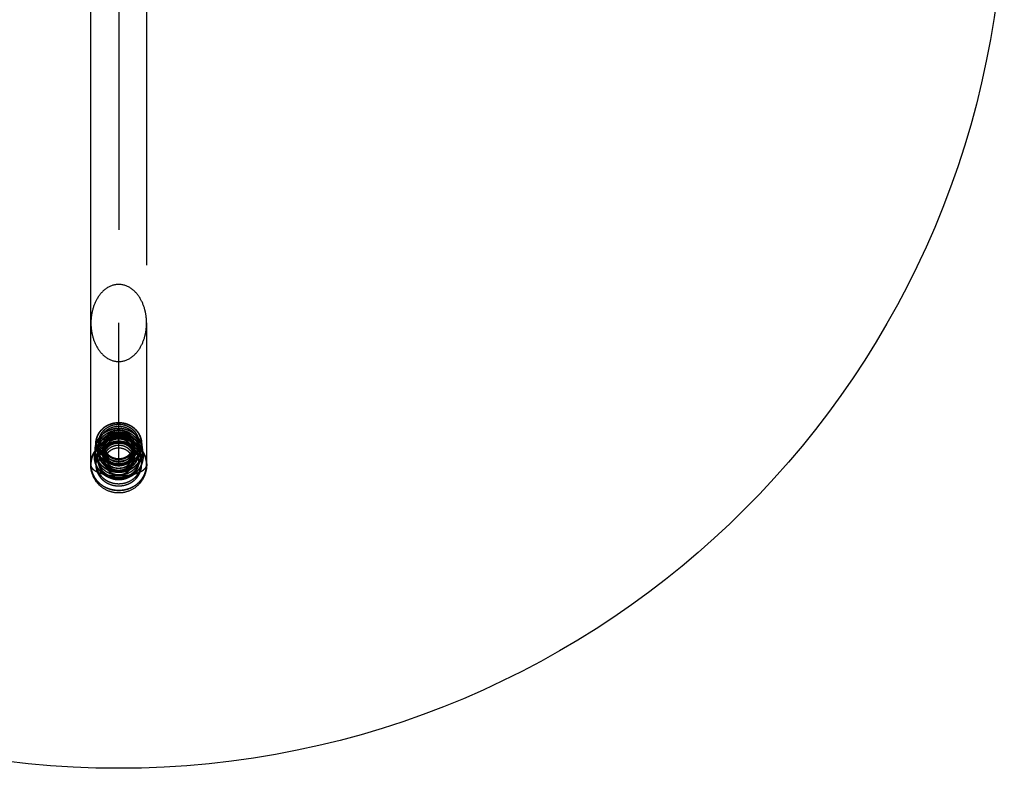
# Model space of a CAD drawing. Units: millimetres. Extents: x -10762 to -7274, y -9097 to -6639.
# Drawn here: x -9510 to -9121, y -7650 to -7355 of the extents above; entities that cross this region are included whole.
import ezdxf

# ---------------------------------------------------------------- set-up
doc = ezdxf.new("R2010")
doc.units = ezdxf.units.MM
doc.header["$LTSCALE"] = 100
doc.linetypes.add('HIDDEN', pattern=[1.905, 1.27, -0.635])
for name, color, linetype, true_color in [('01- Çizgi İnce', 18, 'Continuous', 0x000000), ('Make2D$Hidden$Curves', 252, 'HIDDEN', 0x8c8c8c), ('Make2D$Hidden$Tangents', 252, 'HIDDEN', 0x8c8c8c)]:
    doc.layers.add(name, color=color, linetype=linetype, true_color=true_color)

msp = doc.modelspace()

# ---------------------------------------------------------------- linework, layer by layer
at = {"layer": '01- Çizgi İnce'}
msp.add_circle((-9471.06, -7300.47), 350, dxfattribs=at)
at = {"layer": 'Make2D$Hidden$Curves'}
for points, weights, knots in [([(-9471.06, -7310.71), (-9471.06, -7310.71), (-9471.06, -7324.6), (-9471.06, -7399.53), (-9471.06, -7474.47)], [0.927018352513, 0.893442030865, 1, 1, 1], [-290.04603, -290.04603, -290.04603, -252.08661, -252.08661, -12.156533, -12.156533, -12.156533]), ([(-9482.09, -7529.91), (-9481.53, -7520.24), (-9471.06, -7520.24), (-9460.59, -7520.24), (-9460.03, -7529.91)], [1, 0.725939895334, 1, 0.725939895334, 1], [0.52654, 0.52654, 0.52654, 15.315364, 15.315364, 30.104188, 30.104188, 30.104188]), ([(-9461.99, -7530.46), (-9461.99, -7522.08), (-9471.06, -7522.08), (-9480.13, -7522.08), (-9480.13, -7530.46)], [1, 0.707106781187, 1, 0.707106781187, 1], [0, 0, 0, 12.566371, 12.566371, 25.132741, 25.132741, 25.132741]), ([(-9465.39, -7529.17), (-9465.39, -7523.93), (-9471.06, -7523.93), (-9476.73, -7523.93), (-9476.73, -7529.17)], [1, 0.707106781187, 1, 0.707106781187, 1], [0, 0, 0, 7.853982, 7.853982, 15.707963, 15.707963, 15.707963]), ([(-9476.73, -7529.17), (-9476.73, -7534.41), (-9471.06, -7534.41), (-9465.39, -7534.41), (-9465.39, -7529.17)], [1, 0.707106781187, 1, 0.707106781187, 1], [0, 0, 0, 7.853982, 7.853982, 15.707963, 15.707963, 15.707963]), ([(-9460.01, -7530.46), (-9460.01, -7540.68), (-9471.06, -7540.68), (-9482.11, -7540.68), (-9482.11, -7530.46)], [1, 0.707106781187, 1, 0.707106781187, 1], [0, 0, 0, 15.315364, 15.315364, 30.630727, 30.630727, 30.630727]), ([(-9482.06, -7530.46), (-9482.06, -7540.63), (-9471.06, -7540.63), (-9460.06, -7540.63), (-9460.06, -7530.46)], [1, 0.707106781187, 1, 0.707106781187, 1], [-51.836279, -51.836279, -51.836279, -34.557519, -34.557519, -17.27876, -17.27876, -17.27876]), ([(-9480.13, -7530.46), (-9480.13, -7538.85), (-9471.06, -7538.85), (-9461.99, -7538.85), (-9461.99, -7530.46)], [1, 0.707106781187, 1, 0.707106781187, 1], [0, 0, 0, 12.566371, 12.566371, 25.132741, 25.132741, 25.132741])]:
    msp.add_rational_spline(points, weights, degree=2, knots=knots, dxfattribs=at)
for points, degree in [([(-9482.06, -7474.47), (-9482.06, -7424.51), (-9482.06, -7374.56), (-9482.06, -7324.6)], 3), ([(-9460.06, -7324.6), (-9460.06, -7374.56), (-9460.06, -7424.51), (-9460.06, -7474.47)], 3), ([(-9482.06, -7530.46), (-9482.06, -7511.8), (-9482.06, -7493.14), (-9482.06, -7474.47)], 3), ([(-9471.06, -7530.46), (-9471.06, -7502.47), (-9471.06, -7474.47)], 2), ([(-9460.06, -7474.47), (-9460.06, -7493.14), (-9460.06, -7511.8), (-9460.06, -7530.46)], 3), ([(-9480.13, -7522.26), (-9480.13, -7522.28), (-9480.13, -7522.3)], 2), ([(-9476.73, -7522.95), (-9476.73, -7523.53), (-9476.73, -7524.12)], 2), ([(-9476.73, -7525.46), (-9476.73, -7526.04), (-9476.73, -7526.62)], 2), ([(-9465.39, -7524.12), (-9465.39, -7523.92), (-9465.41, -7523.73), (-9465.43, -7523.54)], 3), ([(-9465.39, -7524.12), (-9465.39, -7523.53), (-9465.39, -7522.95)], 2), ([(-9465.39, -7526.62), (-9465.39, -7526.04), (-9465.39, -7525.46)], 2), ([(-9480.13, -7529.6), (-9480.13, -7530.03), (-9480.13, -7530.46)], 2), ([(-9476.73, -7527.96), (-9476.73, -7528.56), (-9476.73, -7529.17)], 2), ([(-9465.39, -7529.17), (-9465.39, -7528.56), (-9465.39, -7527.96)], 2), ([(-9461.99, -7530.46), (-9461.99, -7530.03), (-9461.99, -7529.6)], 2), ([(-9461.43, -7527.31), (-9461.43, -7527.29), (-9461.43, -7527.27)], 2), ([(-9482.11, -7530.56), (-9482.11, -7530.34), (-9482.11, -7530.13), (-9482.09, -7529.91)], 3), ([(-9460.03, -7529.91), (-9460.01, -7530.13), (-9460.01, -7530.34), (-9460.01, -7530.56)], 3)]:
    msp.add_open_spline(points, degree=degree, dxfattribs=at)
for points, knots in [([(-9471.06, -7459.24), (-9472.86, -7459.24), (-9474.55, -7459.85), (-9477.45, -7461.87), (-9478.61, -7463.23), (-9480.39, -7466.18), (-9481.02, -7467.79), (-9481.65, -7470.25), (-9481.8, -7471.09), (-9482.01, -7472.77), (-9482.06, -7473.62), (-9482.06, -7474.47)], [0, 0, 0, 0, 5.355137, 5.355137, 10.616856, 10.616856, 15.743105, 15.743105, 18.31222, 18.31222, 20.881489, 20.881489, 20.881489, 20.881489]), ([(-9482.06, -7474.47), (-9482.06, -7475.32), (-9482.01, -7476.17), (-9481.8, -7477.86), (-9481.65, -7478.69), (-9481.02, -7481.16), (-9480.39, -7482.77), (-9478.61, -7485.71), (-9477.45, -7487.07), (-9474.55, -7489.1), (-9472.86, -7489.7), (-9471.06, -7489.7), (-9469.26, -7489.7), (-9467.57, -7489.1), (-9464.67, -7487.07), (-9463.51, -7485.71), (-9461.73, -7482.77), (-9461.1, -7481.16), (-9460.47, -7478.69), (-9460.32, -7477.86), (-9460.11, -7476.17), (-9460.06, -7475.32), (-9460.06, -7474.47), (-9460.06, -7473.62), (-9460.11, -7472.77), (-9460.32, -7471.09), (-9460.47, -7470.25), (-9461.1, -7467.79), (-9461.73, -7466.18), (-9463.51, -7463.23), (-9464.67, -7461.87), (-9467.57, -7459.85), (-9469.26, -7459.24), (-9471.06, -7459.24)], [20.881489, 20.881489, 20.881489, 20.881489, 23.450757, 23.450757, 26.019872, 26.019872, 31.146121, 31.146121, 36.40784, 36.40784, 41.762977, 41.762977, 41.762977, 47.118114, 47.118114, 52.379833, 52.379833, 57.506082, 57.506082, 60.075197, 60.075197, 62.644466, 62.644466, 62.644466, 65.213734, 65.213734, 67.782849, 67.782849, 72.909098, 72.909098, 78.170817, 78.170817, 83.525954, 83.525954, 83.525954, 83.525954]), ([(-9480.13, -7522.26), (-9480.13, -7521.18), (-9479.91, -7520.12), (-9479.48, -7519.12), (-9479.02, -7518.03), (-9478.32, -7517.06), (-9477.44, -7516.24), (-9476.56, -7515.43), (-9475.52, -7514.8), (-9474.37, -7514.38), (-9473.31, -7513.99), (-9472.19, -7513.79), (-9471.06, -7513.79), (-9469.93, -7513.79), (-9468.81, -7513.99), (-9467.75, -7514.38), (-9466.6, -7514.8), (-9465.56, -7515.43), (-9464.68, -7516.24), (-9463.8, -7517.06), (-9463.1, -7518.03), (-9462.64, -7519.12), (-9462.21, -7520.12), (-9461.99, -7521.18), (-9461.99, -7522.26)], [0, 0, 0, 0, 3.441351, 3.441351, 3.441351, 7.16209, 7.16209, 7.16209, 10.866713, 10.866713, 10.866713, 14.273237, 14.273237, 14.273237, 17.679761, 17.679761, 17.679761, 21.384385, 21.384385, 21.384385, 25.105123, 25.105123, 25.105123, 28.546475, 28.546475, 28.546475, 28.546475]), ([(-9480.41, -7524.76), (-9480.41, -7523.65), (-9480.18, -7522.55), (-9479.74, -7521.52), (-9479.26, -7520.41), (-9478.55, -7519.4), (-9477.64, -7518.56), (-9476.73, -7517.72), (-9475.66, -7517.07), (-9474.47, -7516.64), (-9473.39, -7516.24), (-9472.23, -7516.03), (-9471.06, -7516.03), (-9469.89, -7516.03), (-9468.73, -7516.24), (-9467.65, -7516.64), (-9466.46, -7517.07), (-9465.39, -7517.72), (-9464.48, -7518.56), (-9463.57, -7519.4), (-9462.86, -7520.41), (-9462.38, -7521.52), (-9461.94, -7522.55), (-9461.71, -7523.65), (-9461.71, -7524.76)], [0, 0, 0, 0, 3.548661, 3.548661, 3.548661, 7.385834, 7.385834, 7.385834, 11.206949, 11.206949, 11.206949, 14.720905, 14.720905, 14.720905, 18.234861, 18.234861, 18.234861, 22.055975, 22.055975, 22.055975, 25.893149, 25.893149, 25.893149, 29.44181, 29.44181, 29.44181, 29.44181]), ([(-9480.69, -7527.27), (-9480.69, -7526.12), (-9480.46, -7524.99), (-9480.01, -7523.93), (-9479.51, -7522.78), (-9478.78, -7521.74), (-9477.84, -7520.88), (-9476.91, -7520.02), (-9475.8, -7519.34), (-9474.58, -7518.9), (-9473.46, -7518.49), (-9472.26, -7518.28), (-9471.06, -7518.28), (-9469.86, -7518.28), (-9468.66, -7518.49), (-9467.54, -7518.9), (-9466.32, -7519.34), (-9465.21, -7520.02), (-9464.28, -7520.88), (-9463.34, -7521.74), (-9462.61, -7522.78), (-9462.12, -7523.93), (-9461.66, -7524.99), (-9461.43, -7526.12), (-9461.43, -7527.27)], [0, 0, 0, 0, 3.655978, 3.655978, 3.655978, 7.609592, 7.609592, 7.609592, 11.5472, 11.5472, 11.5472, 15.168588, 15.168588, 15.168588, 18.789976, 18.789976, 18.789976, 22.727584, 22.727584, 22.727584, 26.681198, 26.681198, 26.681198, 30.337176, 30.337176, 30.337176, 30.337176]), ([(-9480.13, -7529.6), (-9480.13, -7528.52), (-9479.91, -7527.45), (-9479.48, -7526.45), (-9479.02, -7525.37), (-9478.32, -7524.39), (-9477.44, -7523.58), (-9476.56, -7522.77), (-9475.52, -7522.13), (-9474.37, -7521.71), (-9473.31, -7521.33), (-9472.19, -7521.13), (-9471.06, -7521.13), (-9469.93, -7521.13), (-9468.81, -7521.33), (-9467.75, -7521.71), (-9466.6, -7522.13), (-9465.56, -7522.77), (-9464.68, -7523.58), (-9463.8, -7524.39), (-9463.1, -7525.37), (-9462.64, -7526.45), (-9462.21, -7527.45), (-9461.99, -7528.52), (-9461.99, -7529.6)], [0, 0, 0, 0, 3.441351, 3.441351, 3.441351, 7.16209, 7.16209, 7.16209, 10.866713, 10.866713, 10.866713, 14.273237, 14.273237, 14.273237, 17.679761, 17.679761, 17.679761, 21.384385, 21.384385, 21.384385, 25.105123, 25.105123, 25.105123, 28.546475, 28.546475, 28.546475, 28.546475]), ([(-9465.43, -7523.53), (-9465.57, -7522.38), (-9466.13, -7521.3), (-9467.04, -7520.46), (-9468.1, -7519.47), (-9469.55, -7518.92), (-9471.06, -7518.92), (-9472.57, -7518.92), (-9474.02, -7519.47), (-9475.08, -7520.46), (-9476.14, -7521.44), (-9476.73, -7522.75), (-9476.73, -7524.12)], [0.655384, 0.655384, 0.655384, 0.655384, 4.573332, 4.573332, 4.573332, 9.170748, 9.170748, 9.170748, 13.768163, 13.768163, 13.768163, 18.341495, 18.341495, 18.341495, 18.341495]), ([(-9465.39, -7526.62), (-9465.39, -7525.26), (-9465.98, -7523.94), (-9467.04, -7522.96), (-9468.1, -7521.98), (-9469.55, -7521.42), (-9471.06, -7521.42), (-9472.57, -7521.42), (-9474.02, -7521.98), (-9475.08, -7522.96), (-9476.14, -7523.94), (-9476.73, -7525.26), (-9476.73, -7526.62)], [0, 0, 0, 0, 4.573332, 4.573332, 4.573332, 9.170748, 9.170748, 9.170748, 13.768163, 13.768163, 13.768163, 18.341495, 18.341495, 18.341495, 18.341495]), ([(-9461.71, -7524.81), (-9461.71, -7525.92), (-9461.94, -7527.02), (-9462.38, -7528.05), (-9462.86, -7529.16), (-9463.57, -7530.17), (-9464.48, -7531.01), (-9465.39, -7531.85), (-9466.46, -7532.5), (-9467.65, -7532.94), (-9468.73, -7533.33), (-9469.89, -7533.54), (-9471.06, -7533.54), (-9472.23, -7533.54), (-9473.39, -7533.33), (-9474.47, -7532.94), (-9475.66, -7532.5), (-9476.73, -7531.85), (-9477.64, -7531.01), (-9478.55, -7530.17), (-9479.26, -7529.16), (-9479.74, -7528.05), (-9480.18, -7527.02), (-9480.41, -7525.92), (-9480.41, -7524.81)], [0, 0, 0, 0, 3.548661, 3.548661, 3.548661, 7.385834, 7.385834, 7.385834, 11.206949, 11.206949, 11.206949, 14.720905, 14.720905, 14.720905, 18.234861, 18.234861, 18.234861, 22.055975, 22.055975, 22.055975, 25.893149, 25.893149, 25.893149, 29.44181, 29.44181, 29.44181, 29.44181]), ([(-9461.99, -7522.3), (-9461.99, -7523.38), (-9462.21, -7524.45), (-9462.64, -7525.45), (-9463.1, -7526.53), (-9463.8, -7527.51), (-9464.68, -7528.32), (-9465.56, -7529.14), (-9466.6, -7529.77), (-9467.75, -7530.19), (-9468.81, -7530.58), (-9469.93, -7530.77), (-9471.06, -7530.77), (-9472.19, -7530.77), (-9473.31, -7530.58), (-9474.37, -7530.19), (-9475.52, -7529.77), (-9476.56, -7529.14), (-9477.44, -7528.32), (-9478.32, -7527.51), (-9479.02, -7526.53), (-9479.48, -7525.45), (-9479.91, -7524.45), (-9480.13, -7523.38), (-9480.13, -7522.3)], [0, 0, 0, 0, 3.441351, 3.441351, 3.441351, 7.16209, 7.16209, 7.16209, 10.866713, 10.866713, 10.866713, 14.273237, 14.273237, 14.273237, 17.679761, 17.679761, 17.679761, 21.384385, 21.384385, 21.384385, 25.105123, 25.105123, 25.105123, 28.546475, 28.546475, 28.546475, 28.546475]), ([(-9476.73, -7522.95), (-9476.73, -7524.32), (-9476.14, -7525.63), (-9475.08, -7526.61), (-9474.02, -7527.59), (-9472.57, -7528.15), (-9471.06, -7528.15), (-9469.55, -7528.15), (-9468.1, -7527.59), (-9467.04, -7526.61), (-9465.98, -7525.63), (-9465.39, -7524.32), (-9465.39, -7522.95)], [0, 0, 0, 0, 4.573332, 4.573332, 4.573332, 9.170748, 9.170748, 9.170748, 13.768163, 13.768163, 13.768163, 18.341495, 18.341495, 18.341495, 18.341495]), ([(-9476.73, -7525.46), (-9476.73, -7526.82), (-9476.14, -7528.14), (-9475.08, -7529.11), (-9474.02, -7530.1), (-9472.57, -7530.65), (-9471.06, -7530.65), (-9469.55, -7530.65), (-9468.1, -7530.1), (-9467.04, -7529.11), (-9465.98, -7528.14), (-9465.39, -7526.82), (-9465.39, -7525.46)], [0, 0, 0, 0, 4.573332, 4.573332, 4.573332, 9.170748, 9.170748, 9.170748, 13.768163, 13.768163, 13.768163, 18.341495, 18.341495, 18.341495, 18.341495]), ([(-9461.43, -7527.31), (-9461.43, -7528.46), (-9461.66, -7529.59), (-9462.12, -7530.65), (-9462.61, -7531.8), (-9463.34, -7532.83), (-9464.28, -7533.7), (-9465.21, -7534.56), (-9466.32, -7535.24), (-9467.54, -7535.68), (-9468.66, -7536.09), (-9469.86, -7536.3), (-9471.06, -7536.3), (-9472.26, -7536.3), (-9473.46, -7536.09), (-9474.58, -7535.68), (-9475.8, -7535.24), (-9476.91, -7534.56), (-9477.84, -7533.7), (-9478.78, -7532.83), (-9479.51, -7531.8), (-9480.01, -7530.65), (-9480.46, -7529.59), (-9480.69, -7528.46), (-9480.69, -7527.31)], [0, 0, 0, 0, 3.655978, 3.655978, 3.655978, 7.609592, 7.609592, 7.609592, 11.5472, 11.5472, 11.5472, 15.168588, 15.168588, 15.168588, 18.789976, 18.789976, 18.789976, 22.727584, 22.727584, 22.727584, 26.681198, 26.681198, 26.681198, 30.337176, 30.337176, 30.337176, 30.337176]), ([(-9476.73, -7527.96), (-9476.73, -7529.32), (-9476.14, -7530.64), (-9475.08, -7531.62), (-9474.02, -7532.6), (-9472.57, -7533.16), (-9471.06, -7533.16), (-9469.55, -7533.16), (-9468.1, -7532.6), (-9467.04, -7531.62), (-9465.98, -7530.64), (-9465.39, -7529.32), (-9465.39, -7527.96)], [0, 0, 0, 0, 4.573332, 4.573332, 4.573332, 9.170748, 9.170748, 9.170748, 13.768163, 13.768163, 13.768163, 18.341495, 18.341495, 18.341495, 18.341495]), ([(-9460.01, -7530.56), (-9460.01, -7532.06), (-9460.31, -7533.55), (-9460.9, -7534.93), (-9461.52, -7536.36), (-9462.42, -7537.65), (-9463.57, -7538.71), (-9464.64, -7539.7), (-9465.9, -7540.47), (-9467.27, -7540.97), (-9467.36, -7541), (-9467.44, -7541.03), (-9467.53, -7541.06), (-9468.66, -7541.45), (-9469.86, -7541.64), (-9471.06, -7541.64), (-9472.26, -7541.64), (-9473.46, -7541.45), (-9474.59, -7541.06), (-9474.68, -7541.03), (-9474.76, -7541), (-9474.85, -7540.97), (-9476.22, -7540.47), (-9477.48, -7539.7), (-9478.55, -7538.71), (-9479.7, -7537.65), (-9480.6, -7536.36), (-9481.22, -7534.93), (-9481.81, -7533.55), (-9482.11, -7532.06), (-9482.11, -7530.56)], [0, 0, 0, 0, 4.5249, 4.5249, 4.5249, 9.215042, 9.215042, 9.215042, 13.611904, 13.611904, 13.611904, 13.88272, 13.88272, 13.88272, 17.496234, 17.496234, 17.496234, 21.109748, 21.109748, 21.109748, 21.380564, 21.380564, 21.380564, 25.777426, 25.777426, 25.777426, 30.467568, 30.467568, 30.467568, 34.992468, 34.992468, 34.992468, 34.992468])]:
    msp.add_open_spline(points, degree=3, knots=knots, dxfattribs=at)
for points, weights in [([(-9471.06, -7520.29), (-9482.06, -7520.29), (-9482.06, -7530.46)], [1, 0.707106781187, 1]), ([(-9460.06, -7530.46), (-9460.06, -7520.29), (-9471.06, -7520.29)], [1, 0.707106781187, 1]), ([(-9482.11, -7530.46), (-9482.11, -7530.19), (-9482.09, -7529.91)], [1, 0.999635472078, 1]), ([(-9460.03, -7529.91), (-9460.01, -7530.19), (-9460.01, -7530.46)], [1, 0.999635472078, 1])]:
    msp.add_rational_spline(points, weights, degree=2, dxfattribs=at)
at = {"layer": 'Make2D$Hidden$Tangents'}
for points, weights, knots in [([(-9480.13, -7522.26), (-9480.13, -7513.88), (-9471.06, -7513.88), (-9461.99, -7513.88), (-9461.99, -7522.26)], [1, 0.707106781187, 1, 0.707106781187, 1], [0, 0, 0, 12.566371, 12.566371, 25.132741, 25.132741, 25.132741]), ([(-9461.99, -7522.25), (-9462.05, -7513.92), (-9471.06, -7513.92), (-9480.07, -7513.92), (-9480.13, -7522.25)], [0.997517690885, 0.708353240272, 1, 0.708353240252, 0.997517690924], [0.053478, 0.053478, 0.053478, 12.566371, 12.566371, 25.079263, 25.079263, 25.079263]), ([(-9480.41, -7524.76), (-9480.41, -7516.12), (-9471.06, -7516.12), (-9461.71, -7516.12), (-9461.71, -7524.76)], [1, 0.707106781187, 1, 0.707106781187, 1], [0, 0, 0, 12.95907, 12.95907, 25.918139, 25.918139, 25.918139]), ([(-9461.71, -7524.76), (-9461.76, -7516.16), (-9471.06, -7516.16), (-9480.36, -7516.16), (-9480.41, -7524.76)], [0.997598726239, 0.708312380523, 1, 0.708312380523, 0.997598726239], [0.053342, 0.053342, 0.053342, 12.95907, 12.95907, 25.864798, 25.864798, 25.864798]), ([(-9479.28, -7524.33), (-9479.28, -7516.74), (-9471.06, -7516.74), (-9462.84, -7516.74), (-9462.84, -7524.33)], [1, 0.707106781187, 1, 0.707106781187, 1], [0, 0, 0, 11.388273, 11.388273, 22.776547, 22.776547, 22.776547]), ([(-9462.84, -7525.24), (-9462.84, -7517.64), (-9471.06, -7517.64), (-9479.28, -7517.64), (-9479.28, -7525.24)], [1, 0.707106781187, 1, 0.707106781187, 1], [0, 0, 0, 11.388273, 11.388273, 22.776547, 22.776547, 22.776547]), ([(-9478.99, -7521.83), (-9478.99, -7514.49), (-9471.06, -7514.49), (-9463.13, -7514.49), (-9463.13, -7521.83)], [1, 0.707106781187, 1, 0.707106781187, 1], [0, 0, 0, 10.995574, 10.995574, 21.991149, 21.991149, 21.991149]), ([(-9463.13, -7522.74), (-9463.13, -7515.4), (-9471.06, -7515.4), (-9478.99, -7515.4), (-9478.99, -7522.74)], [1, 0.707106781187, 1, 0.707106781187, 1], [0, 0, 0, 10.995574, 10.995574, 21.991149, 21.991149, 21.991149]), ([(-9464.83, -7522.74), (-9464.83, -7516.97), (-9471.06, -7516.97), (-9477.29, -7516.97), (-9477.29, -7522.74)], [1, 0.707106781187, 1, 0.707106781187, 1], [-17.27876, -17.27876, -17.27876, -8.63938, -8.63938, 0, 0, 0]), ([(-9476.73, -7522.95), (-9476.73, -7517.71), (-9471.06, -7517.71), (-9465.39, -7517.71), (-9465.39, -7522.95)], [1, 0.707106781187, 1, 0.707106781187, 1], [-15.707963, -15.707963, -15.707963, -7.853982, -7.853982, 0, 0, 0]), ([(-9480.69, -7527.27), (-9480.69, -7518.36), (-9471.06, -7518.36), (-9461.43, -7518.36), (-9461.43, -7527.27)], [1, 0.707106781187, 1, 0.707106781187, 1], [0, 0, 0, 13.351769, 13.351769, 26.703538, 26.703538, 26.703538]), ([(-9461.43, -7527.26), (-9461.48, -7518.4), (-9471.06, -7518.4), (-9480.64, -7518.4), (-9480.69, -7527.26)], [0.997674724146, 0.708274071205, 1, 0.708274071205, 0.997674724146], [23.608897, 23.608897, 23.608897, 35.342917, 35.342917, 47.076938, 47.076938, 47.076938]), ([(-9480.13, -7529.6), (-9480.13, -7521.22), (-9471.06, -7521.22), (-9461.99, -7521.22), (-9461.99, -7529.6)], [1, 0.707106781187, 1, 0.707106781187, 1], [0, 0, 0, 12.566371, 12.566371, 25.132741, 25.132741, 25.132741]), ([(-9479.56, -7526.84), (-9479.56, -7518.98), (-9471.06, -7518.98), (-9462.56, -7518.98), (-9462.56, -7526.84)], [1, 0.707106781187, 1, 0.707106781187, 1], [0, 0, 0, 11.780972, 11.780972, 23.561945, 23.561945, 23.561945]), ([(-9462.56, -7527.74), (-9462.56, -7519.88), (-9471.06, -7519.88), (-9479.56, -7519.88), (-9479.56, -7527.74)], [1, 0.707106781187, 1, 0.707106781187, 1], [0, 0, 0, 11.780972, 11.780972, 23.561945, 23.561945, 23.561945]), ([(-9463.13, -7521.83), (-9463.13, -7529.17), (-9471.06, -7529.17), (-9478.99, -7529.17), (-9478.99, -7521.83)], [1, 0.707106781187, 1, 0.707106781187, 1], [0, 0, 0, 10.995574, 10.995574, 21.991149, 21.991149, 21.991149]), ([(-9463.13, -7529.17), (-9463.13, -7521.83), (-9471.06, -7521.83), (-9478.99, -7521.83), (-9478.99, -7529.17)], [1, 0.707106781187, 1, 0.707106781187, 1], [-21.991149, -21.991149, -21.991149, -10.995574, -10.995574, 0, 0, 0]), ([(-9477.29, -7524.33), (-9477.29, -7518.57), (-9471.06, -7518.57), (-9464.83, -7518.57), (-9464.83, -7524.33)], [1, 0.707106781187, 1, 0.707106781187, 1], [-17.27876, -17.27876, -17.27876, -8.63938, -8.63938, 0, 0, 0]), ([(-9464.83, -7525.24), (-9464.83, -7519.48), (-9471.06, -7519.48), (-9477.29, -7519.48), (-9477.29, -7525.24)], [1, 0.707106781187, 1, 0.707106781187, 1], [-17.27876, -17.27876, -17.27876, -8.63938, -8.63938, 0, 0, 0]), ([(-9477.29, -7526.84), (-9477.29, -7521.07), (-9471.06, -7521.07), (-9464.83, -7521.07), (-9464.83, -7526.84)], [1, 0.707106781187, 1, 0.707106781187, 1], [-17.27876, -17.27876, -17.27876, -8.63938, -8.63938, 0, 0, 0]), ([(-9464.83, -7527.74), (-9464.83, -7521.98), (-9471.06, -7521.98), (-9477.29, -7521.98), (-9477.29, -7527.74)], [1, 0.707106781187, 1, 0.707106781187, 1], [-17.27876, -17.27876, -17.27876, -8.63938, -8.63938, 0, 0, 0]), ([(-9465.39, -7524.12), (-9465.39, -7518.88), (-9471.06, -7518.88), (-9476.73, -7518.88), (-9476.73, -7524.12)], [1, 0.707106781187, 1, 0.707106781187, 1], [-15.707963, -15.707963, -15.707963, -7.853982, -7.853982, 0, 0, 0]), ([(-9476.73, -7525.46), (-9476.73, -7520.22), (-9471.06, -7520.22), (-9465.39, -7520.22), (-9465.39, -7525.46)], [1, 0.707106781187, 1, 0.707106781187, 1], [-15.707963, -15.707963, -15.707963, -7.853982, -7.853982, 0, 0, 0]), ([(-9465.39, -7526.62), (-9465.39, -7521.38), (-9471.06, -7521.38), (-9476.73, -7521.38), (-9476.73, -7526.62)], [1, 0.707106781187, 1, 0.707106781187, 1], [-15.707963, -15.707963, -15.707963, -7.853982, -7.853982, 0, 0, 0]), ([(-9461.71, -7524.76), (-9461.71, -7533.41), (-9471.06, -7533.41), (-9480.41, -7533.41), (-9480.41, -7524.76)], [1, 0.707106781187, 1, 0.707106781187, 1], [0, 0, 0, 11.388273, 11.388273, 22.776547, 22.776547, 22.776547]), ([(-9480.41, -7524.81), (-9480.41, -7533.45), (-9471.06, -7533.45), (-9461.71, -7533.45), (-9461.71, -7524.81)], [1, 0.707106781187, 1, 0.707106781187, 1], [0, 0, 0, 11.388273, 11.388273, 22.776547, 22.776547, 22.776547]), ([(-9461.99, -7522.26), (-9461.99, -7530.64), (-9471.06, -7530.64), (-9480.13, -7530.64), (-9480.13, -7522.26)], [1, 0.707106781187, 1, 0.707106781187, 1], [0, 0, 0, 10.995574, 10.995574, 21.991149, 21.991149, 21.991149]), ([(-9480.13, -7522.3), (-9480.13, -7530.69), (-9471.06, -7530.69), (-9461.99, -7530.69), (-9461.99, -7522.3)], [1, 0.707106781187, 1, 0.707106781187, 1], [0, 0, 0, 10.995574, 10.995574, 21.991149, 21.991149, 21.991149]), ([(-9462.84, -7524.33), (-9462.84, -7531.93), (-9471.06, -7531.93), (-9479.28, -7531.93), (-9479.28, -7524.33)], [1, 0.707106781187, 1, 0.707106781187, 1], [0, 0, 0, 11.388273, 11.388273, 22.776547, 22.776547, 22.776547]), ([(-9479.28, -7525.24), (-9479.28, -7532.84), (-9471.06, -7532.84), (-9462.84, -7532.84), (-9462.84, -7525.24)], [1, 0.707106781187, 1, 0.707106781187, 1], [0, 0, 0, 11.388273, 11.388273, 22.776547, 22.776547, 22.776547]), ([(-9478.99, -7522.74), (-9478.99, -7530.07), (-9471.06, -7530.07), (-9463.13, -7530.07), (-9463.13, -7522.74)], [1, 0.707106781187, 1, 0.707106781187, 1], [0, 0, 0, 10.995574, 10.995574, 21.991149, 21.991149, 21.991149]), ([(-9464.83, -7522.74), (-9464.83, -7528.5), (-9471.06, -7528.5), (-9477.29, -7528.5), (-9477.29, -7522.74)], [1, 0.707106781187, 1, 0.707106781187, 1], [0, 0, 0, 8.63938, 8.63938, 17.27876, 17.27876, 17.27876]), ([(-9477.29, -7524.33), (-9477.29, -7530.1), (-9471.06, -7530.1), (-9464.83, -7530.1), (-9464.83, -7524.33)], [1, 0.707106781187, 1, 0.707106781187, 1], [0, 0, 0, 8.63938, 8.63938, 17.27876, 17.27876, 17.27876]), ([(-9464.83, -7525.24), (-9464.83, -7531), (-9471.06, -7531), (-9477.29, -7531), (-9477.29, -7525.24)], [1, 0.707106781187, 1, 0.707106781187, 1], [0, 0, 0, 8.63938, 8.63938, 17.27876, 17.27876, 17.27876]), ([(-9476.73, -7527.96), (-9476.73, -7522.72), (-9471.06, -7522.72), (-9465.39, -7522.72), (-9465.39, -7527.96)], [1, 0.707106781187, 1, 0.707106781187, 1], [-15.707963, -15.707963, -15.707963, -7.853982, -7.853982, 0, 0, 0]), ([(-9465.39, -7522.95), (-9465.39, -7528.19), (-9471.06, -7528.19), (-9476.73, -7528.19), (-9476.73, -7522.95)], [1, 0.707106781187, 1, 0.707106781187, 1], [0, 0, 0, 7.853982, 7.853982, 15.707963, 15.707963, 15.707963]), ([(-9476.73, -7524.12), (-9476.73, -7529.36), (-9471.06, -7529.36), (-9465.39, -7529.36), (-9465.39, -7524.12)], [1, 0.707106781187, 1, 0.707106781187, 1], [0, 0, 0, 7.853982, 7.853982, 15.707963, 15.707963, 15.707963]), ([(-9465.39, -7525.46), (-9465.39, -7530.69), (-9471.06, -7530.69), (-9476.73, -7530.69), (-9476.73, -7525.46)], [1, 0.707106781187, 1, 0.707106781187, 1], [0, 0, 0, 7.853982, 7.853982, 15.707963, 15.707963, 15.707963]), ([(-9461.43, -7527.27), (-9461.43, -7536.18), (-9471.06, -7536.18), (-9480.69, -7536.18), (-9480.69, -7527.27)], [1, 0.707106781187, 1, 0.707106781187, 1], [0, 0, 0, 11.780972, 11.780972, 23.561945, 23.561945, 23.561945]), ([(-9480.69, -7527.31), (-9480.69, -7536.22), (-9471.06, -7536.22), (-9461.43, -7536.22), (-9461.43, -7527.31)], [1, 0.707106781187, 1, 0.707106781187, 1], [0, 0, 0, 11.780972, 11.780972, 23.561945, 23.561945, 23.561945]), ([(-9480.13, -7529.6), (-9480.13, -7537.98), (-9471.06, -7537.98), (-9461.99, -7537.98), (-9461.99, -7529.6)], [1, 0.707106781187, 1, 0.707106781187, 1], [0, 0, 0, 10.995574, 10.995574, 21.991149, 21.991149, 21.991149]), ([(-9462.56, -7526.84), (-9462.56, -7534.7), (-9471.06, -7534.7), (-9479.56, -7534.7), (-9479.56, -7526.84)], [1, 0.707106781187, 1, 0.707106781187, 1], [0, 0, 0, 11.780972, 11.780972, 23.561945, 23.561945, 23.561945]), ([(-9479.56, -7527.74), (-9479.56, -7535.6), (-9471.06, -7535.6), (-9462.56, -7535.6), (-9462.56, -7527.74)], [1, 0.707106781187, 1, 0.707106781187, 1], [0, 0, 0, 11.780972, 11.780972, 23.561945, 23.561945, 23.561945]), ([(-9463.13, -7529.17), (-9463.13, -7536.5), (-9471.06, -7536.5), (-9478.99, -7536.5), (-9478.99, -7529.17)], [1, 0.707106781187, 1, 0.707106781187, 1], [0, 0, 0, 10.995574, 10.995574, 21.991149, 21.991149, 21.991149]), ([(-9477.29, -7526.84), (-9477.29, -7532.6), (-9471.06, -7532.6), (-9464.83, -7532.6), (-9464.83, -7526.84)], [1, 0.707106781187, 1, 0.707106781187, 1], [0, 0, 0, 8.63938, 8.63938, 17.27876, 17.27876, 17.27876]), ([(-9464.83, -7527.74), (-9464.83, -7533.51), (-9471.06, -7533.51), (-9477.29, -7533.51), (-9477.29, -7527.74)], [1, 0.707106781187, 1, 0.707106781187, 1], [0, 0, 0, 8.63938, 8.63938, 17.27876, 17.27876, 17.27876]), ([(-9476.73, -7526.62), (-9476.73, -7531.86), (-9471.06, -7531.86), (-9465.39, -7531.86), (-9465.39, -7526.62)], [1, 0.707106781187, 1, 0.707106781187, 1], [0, 0, 0, 7.853982, 7.853982, 15.707963, 15.707963, 15.707963]), ([(-9465.39, -7527.96), (-9465.39, -7533.2), (-9471.06, -7533.2), (-9476.73, -7533.2), (-9476.73, -7527.96)], [1, 0.707106781187, 1, 0.707106781187, 1], [0, 0, 0, 7.853982, 7.853982, 15.707963, 15.707963, 15.707963])]:
    msp.add_rational_spline(points, weights, degree=2, knots=knots, dxfattribs=at)
for points, weights in [([(-9478.99, -7521.83), (-9480.13, -7521.83), (-9480.13, -7522.26)], [1, 0.707106781187, 1]), ([(-9463.13, -7521.83), (-9461.99, -7521.83), (-9461.99, -7522.26)], [1, 0.707106781187, 1]), ([(-9479.28, -7524.33), (-9480.41, -7524.33), (-9480.41, -7524.76)], [1, 0.707106781187, 1]), ([(-9479.28, -7525.24), (-9480.39, -7525.24), (-9480.41, -7524.81)], [1, 0.710144259961, 0.993988043413]), ([(-9478.99, -7522.74), (-9480.13, -7522.74), (-9480.13, -7522.3)], [1, 0.707106781187, 1]), ([(-9477.29, -7522.74), (-9476.73, -7522.74), (-9476.73, -7522.95)], [1, 0.707106781187, 1]), ([(-9476.73, -7524.12), (-9476.73, -7524.33), (-9477.29, -7524.33)], [1, 0.707106781187, 1]), ([(-9477.29, -7525.24), (-9476.73, -7525.24), (-9476.73, -7525.46)], [1, 0.707106781187, 1]), ([(-9465.39, -7522.95), (-9465.39, -7522.74), (-9464.83, -7522.74)], [1, 0.707106781187, 1]), ([(-9464.83, -7524.33), (-9465.39, -7524.33), (-9465.39, -7524.12)], [1, 0.707106781187, 1]), ([(-9465.39, -7525.46), (-9465.39, -7525.24), (-9464.83, -7525.24)], [1, 0.707106781187, 1]), ([(-9463.13, -7522.74), (-9462.01, -7522.74), (-9461.99, -7522.31)], [1, 0.710468610465, 0.993353515617]), ([(-9462.84, -7524.33), (-9461.71, -7524.33), (-9461.71, -7524.76)], [1, 0.707106781187, 1]), ([(-9462.84, -7525.24), (-9461.73, -7525.24), (-9461.71, -7524.81)], [1, 0.710414495055, 0.993459281886]), ([(-9479.56, -7526.84), (-9480.69, -7526.84), (-9480.69, -7527.27)], [1, 0.707106781187, 1]), ([(-9479.56, -7527.74), (-9480.68, -7527.74), (-9480.69, -7527.32)], [1, 0.710144149736, 0.993988259291]), ([(-9480.13, -7529.6), (-9480.13, -7529.17), (-9478.99, -7529.17)], [1, 0.707106781187, 1]), ([(-9476.73, -7526.62), (-9476.73, -7526.84), (-9477.29, -7526.84)], [1, 0.707106781187, 1]), ([(-9477.29, -7527.74), (-9476.73, -7527.74), (-9476.73, -7527.96)], [1, 0.707106781187, 1]), ([(-9464.83, -7526.84), (-9465.39, -7526.84), (-9465.39, -7526.62)], [1, 0.707106781187, 1]), ([(-9465.39, -7527.96), (-9465.39, -7527.74), (-9464.83, -7527.74)], [1, 0.707106781187, 1]), ([(-9461.99, -7529.6), (-9461.99, -7529.17), (-9463.13, -7529.17)], [1, 0.707106781187, 1]), ([(-9462.56, -7526.84), (-9461.43, -7526.84), (-9461.43, -7527.27)], [1, 0.707106781187, 1]), ([(-9462.56, -7527.74), (-9461.44, -7527.74), (-9461.43, -7527.32)], [1, 0.710361889687, 0.993562135179]), ([(-9482.11, -7530.46), (-9482.11, -7530.51), (-9482.11, -7530.56)], [1, 0.999938237872, 1]), ([(-9482.11, -7530.56), (-9482.11, -7534.77), (-9471.06, -7534.92)], [1, 0.719699532634, 1]), ([(-9471.06, -7534.92), (-9460.01, -7534.77), (-9460.01, -7530.56)], [1, 0.719699532634, 1]), ([(-9460.01, -7530.56), (-9460.01, -7530.51), (-9460.01, -7530.46)], [1, 0.999938237872, 1])]:
    msp.add_rational_spline(points, weights, degree=2, dxfattribs=at)

doc.saveas('drawing.dxf')
